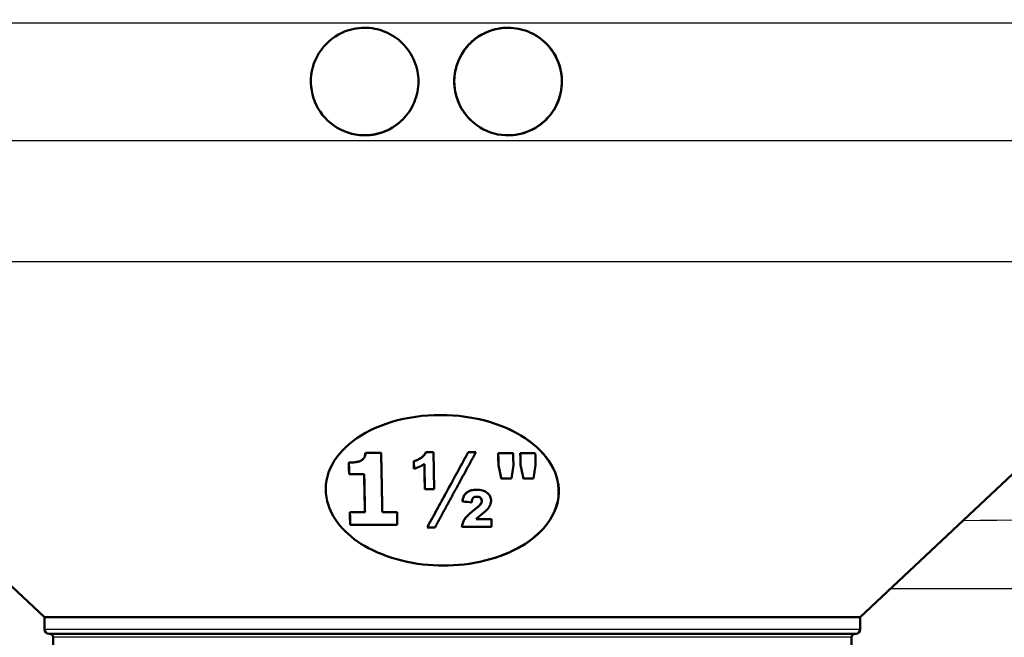
# Model space of a CAD drawing. Units: millimetres. Extents: x 0 to 2100, y 0 to 2970.
# Drawn here: x 592 to 647, y 1509 to 1544 of the extents above; entities that cross this region are included whole.
import ezdxf

# ---------------------------------------------------------------- set-up
doc = ezdxf.new("R2010")
doc.units = ezdxf.units.MM
doc.header["$LTSCALE"] = 10
for name, color, linetype, lineweight in [('Dimensions(ISO)', 7, 'Continuous', 25), ('Visible Edges(ISO)', 7, 'Continuous', 50), ('Visible Tangent Edges(ISO)', 7, 'Continuous', 25)]:
    doc.layers.add(name, color=color, linetype=linetype, lineweight=lineweight)
doc.styles.add('Text_3.5mm', font='arial.ttf', dxfattribs={"width": 0.9})
doc.dimstyles.new('KS-STANDARD', dxfattribs={"dimscale": 10, "dimtxt": 3.5, "dimasz": 2.5, "dimexe": 3.175, "dimexo": 0, "dimgap": 0.8, "dimtad": 1, "dimdec": 1, "dimrnd": 1e-08, "dimtxsty": 'Text_3.5mm', "dimcen": 0.09, "dimdle": 10, "dimclrd": 7, "dimclre": 7, "dimclrt": 7, "dimadec": 0, "dimazin": 2, "dimtfac": 0.714286, "dimtdec": 4, "dimtmove": 0, "dimatfit": 3, "dimfxl": 1, "dimtolj": 1, "dimlwd": 25, "dimlwe": 25, "dimarcsym": 0})

# ---------------------------------------------------------------- blocks, each defined once
blk = doc.blocks.new('*D6')
at = {"layer": 'Defpoints', "color": 0, "linetype": 'Continuous', "transparency": 16777216}
for p in [(998.052, 1720.106), (638.432, 1493.314), (1098.052, 1493.314)]:
    blk.add_point(p, dxfattribs=at)
at = {"layer": 'Dimensions(ISO)', "color": 7, "linetype": 'Continuous', "lineweight": 25, "transparency": 16777216}
for p, q in [((998.052, 1720.106), (1129.802, 1720.106)), ((1098.052, 1695.106), (1098.052, 1518.314)), ((638.432, 1493.314), (1129.802, 1493.314))]:
    blk.add_line(p, q, dxfattribs=at)
at = {"layer": 'Dimensions(ISO)', "color": 7, "linetype": 'Continuous', "transparency": 16777216}
for points in [[(1093.886, 1695.106), (1102.219, 1695.106), (1098.052, 1720.106)], [(1093.886, 1518.314), (1102.219, 1518.314), (1098.052, 1493.314)]]:
    blk.add_solid(points, dxfattribs=at)
at = {"layer": 'Dimensions(ISO)', "color": 7, "linetype": 'Continuous', "lineweight": 25, "transparency": 16777216, "insert": (1072.481, 1571.643), "char_height": 35, "attachment_point": 4, "rotation": 90, "style": 'Text_3.5mm'}
blk.add_mtext('\\A1;227', dxfattribs=at)
blk = doc.blocks.new('*D7')
at = {"layer": 'Defpoints', "color": 0, "linetype": 'Continuous', "transparency": 16777216}
for p in [(998.052, 1720.106), (644.832, 1441.314), (1245.936, 1441.314)]:
    blk.add_point(p, dxfattribs=at)
at = {"layer": 'Dimensions(ISO)', "color": 7, "linetype": 'Continuous', "lineweight": 25, "transparency": 16777216}
for p, q in [((998.052, 1720.106), (1277.686, 1720.106)), ((1245.936, 1695.106), (1245.936, 1466.314)), ((644.832, 1441.314), (1277.686, 1441.314))]:
    blk.add_line(p, q, dxfattribs=at)
at = {"layer": 'Dimensions(ISO)', "color": 7, "linetype": 'Continuous', "transparency": 16777216}
for points in [[(1241.77, 1695.106), (1250.103, 1695.106), (1245.936, 1720.106)], [(1241.77, 1466.314), (1250.103, 1466.314), (1245.936, 1441.314)]]:
    blk.add_solid(points, dxfattribs=at)
at = {"layer": 'Dimensions(ISO)', "color": 7, "linetype": 'Continuous', "lineweight": 25, "transparency": 16777216, "insert": (1220.066, 1545.611), "char_height": 35, "attachment_point": 4, "rotation": 90, "style": 'Text_3.5mm'}
blk.add_mtext('\\A1;279', dxfattribs=at)

msp = doc.modelspace()

# ---------------------------------------------------------------- linework, layer by layer
at = {"layer": 'Visible Edges(ISO)'}
for p, q in [((611.041, 1537.116), (611.044, 1537.116)), ((619.039, 1537.116), (619.043, 1537.116)), ((593.182, 1510.232), (572.092, 1530.05)), ((638.682, 1510.232), (659.773, 1530.05)), ((615.267, 1521.514), (615.273, 1521.514)), ((611.959, 1519.403), (611.086, 1519.403)), ((614.871, 1519.442), (614.451, 1519.442)), ((614.871, 1519.442), (614.913, 1517.375)), ((617.25, 1519.442), (616.817, 1519.442)), ((619.324, 1519.394), (618.487, 1519.394)), ((620.559, 1519.394), (619.721, 1519.394)), ((610.156, 1518.859), (610.162, 1518.859)), ((610.814, 1518.959), (610.819, 1518.959)), ((613.787, 1518.51), (613.779, 1518.933)), ((613.779, 1518.933), (613.784, 1518.933)), ((613.793, 1518.511), (613.784, 1518.933)), ((614.367, 1518.778), (614.372, 1518.778)), ((610.17, 1518.207), (611.01, 1518.207)), ((611.01, 1518.207), (611.016, 1518.207)), ((618.501, 1518.717), (618.507, 1518.717)), ((619.338, 1518.717), (619.228, 1517.973)), ((619.735, 1518.717), (619.741, 1518.717)), ((620.573, 1518.717), (620.463, 1517.973)), ((618.66, 1517.973), (619.228, 1517.973)), ((619.894, 1517.973), (620.463, 1517.973)), ((614.395, 1517.375), (614.913, 1517.375)), ((616.491, 1516.683), (616.497, 1516.683)), ((617.294, 1516.955), (617.3, 1516.955)), ((611.053, 1516.091), (610.213, 1516.091)), ((611.053, 1516.091), (611.059, 1516.091)), ((612.848, 1516.091), (612.026, 1516.091)), ((617.492, 1516.522), (617.498, 1516.522)), ((618.113, 1515.708), (617.258, 1515.708)), ((610.227, 1515.394), (612.862, 1515.394)), ((614.529, 1515.247), (614.965, 1515.247)), ((616.465, 1515.278), (618.122, 1515.278)), ((615.437, 1513.114), (615.442, 1513.114)), ((638.682, 1510.232), (593.182, 1510.232)), ((593.182, 1509.564), (593.182, 1510.232)), ((638.682, 1509.564), (638.682, 1510.232)), ((638.432, 1509.314), (593.432, 1509.314)), ((593.662, 1507.007), (593.658, 1509.114)), ((638.205, 1508.161), (638.207, 1509.114))]:
    msp.add_line(p, q, dxfattribs=at)
for centre, radius, start, end in [((593.432, 1509.564), 0.25, 180, 270), ((638.432, 1509.564), 0.25, 270, 0), ((593.458, 1509.114), 0.2, 0.1, 90), ((638.407, 1509.114), 0.2, 90, 179.9)]:
    msp.add_arc(centre, radius, start, end, dxfattribs=at)
for centre, major_axis, ratio, start_param, end_param in [((611.041, 1540.116), (0, 3), 0.99982, 0.000444, 0.438009), ((619.039, 1540.116), (0, 3), 0.99982, 0.000443, 2.375096), ((611.041, 1540.116), (0, -3), 0.99982, 3.579602, 7.049682), ((619.039, 1540.116), (0, -3), 0.99982, 5.516689, 8.986769), ((613.283, 1516.994), (-30.238, 2.49), 0.001547, 1.677227, 1.694522), ((613.308, 1516.992), (-29.944, 2.466), 0.001547, 1.677596, 1.694876)]:
    msp.add_ellipse(centre, major_axis=major_axis, ratio=ratio, start_param=start_param, end_param=end_param, dxfattribs=at)
for points, knots in [([(609.769, 1542.833), (609.804, 1542.85), (609.841, 1542.866), (610.245, 1543.037), (610.647, 1543.114), (611.401, 1543.118), (611.803, 1543.044), (612.544, 1542.74), (612.884, 1542.51), (613.42, 1541.977), (613.652, 1541.639), (613.961, 1540.899), (614.037, 1540.497), (614.038, 1540.119)], [1.2343734, 1.2343734, 1.2343734, 1.2343734, 1.245637, 1.245637, 1.3596557, 1.3596557, 1.4730623, 1.4730623, 1.5864689, 1.5864689, 1.699814, 1.699814, 1.8131592, 1.8131592, 1.8131592, 1.8131592]), ([(616.959, 1537.955), (616.943, 1537.97), (616.927, 1537.986), (616.647, 1538.268), (616.417, 1538.605), (616.112, 1539.343), (616.037, 1539.744), (616.037, 1540.497), (616.113, 1540.899), (616.42, 1541.639), (616.652, 1541.977), (617.188, 1542.51), (617.527, 1542.74), (618.27, 1543.044), (618.673, 1543.118), (619.429, 1543.114), (619.833, 1543.037), (620.239, 1542.866), (620.276, 1542.85), (620.312, 1542.833)], [0.6715482, 0.6715482, 0.6715482, 0.6715482, 0.6781125, 0.6781125, 0.7910175, 0.7910175, 0.9039226, 0.9039226, 1.0172678, 1.0172678, 1.1306129, 1.1306129, 1.2440195, 1.2440195, 1.3574261, 1.3574261, 1.4714448, 1.4714448, 1.4827083, 1.4827083, 1.4827083, 1.4827083]), ([(620.312, 1542.833), (620.639, 1542.68), (620.936, 1542.466), (621.441, 1541.957), (621.671, 1541.618), (621.975, 1540.876), (622.048, 1540.472), (622.046, 1540.093)], [1.4827083, 1.4827083, 1.4827083, 1.4827083, 1.5854635, 1.5854635, 1.6993113, 1.6993113, 1.8131592, 1.8131592, 1.8131592, 1.8131592]), ([(614.038, 1540.119), (614.038, 1539.744), (613.964, 1539.343), (613.661, 1538.605), (613.432, 1538.268), (613.153, 1537.986), (613.137, 1537.97), (613.121, 1537.955)], [0, 0, 0, 0, 0.1129051, 0.1129051, 0.2258101, 0.2258101, 0.2323744, 0.2323744, 0.2323744, 0.2323744]), ([(622.046, 1540.093), (622.043, 1539.718), (621.966, 1539.318), (621.656, 1538.583), (621.424, 1538.249), (620.889, 1537.719), (620.55, 1537.49), (619.813, 1537.19), (619.416, 1537.116), (619.043, 1537.116)], [0, 0, 0, 0, 0.1126594, 0.1126594, 0.2253187, 0.2253187, 0.3386119, 0.3386119, 0.4505676, 0.4505676, 0.4505676, 0.4505676]), ([(613.121, 1537.955), (612.865, 1537.707), (612.547, 1537.494), (611.832, 1537.195), (611.432, 1537.118), (611.053, 1537.116), (611.049, 1537.116), (611.044, 1537.116)], [0.2323744, 0.2323744, 0.2323744, 0.2323744, 0.3389138, 0.3389138, 0.4520175, 0.4520175, 0.453355, 0.453355, 0.453355, 0.453355]), ([(621.807, 1516.7), (621.934, 1517.309), (621.846, 1517.943), (621.278, 1519.106), (620.799, 1519.635), (619.634, 1520.492), (618.863, 1520.872), (617.135, 1521.383), (616.177, 1521.514), (614.357, 1521.514), (613.405, 1521.383), (611.703, 1520.872), (610.952, 1520.492), (609.828, 1519.635), (609.374, 1519.106), (608.858, 1517.943), (608.797, 1517.309), (609.059, 1516.257), (609.296, 1515.783), (610.021, 1514.916), (610.509, 1514.523), (611.626, 1513.867), (612.352, 1513.577), (613.885, 1513.201), (614.693, 1513.114), (616.181, 1513.114), (616.986, 1513.201), (618.509, 1513.577), (619.227, 1513.867), (620.324, 1514.523), (620.799, 1514.916), (621.494, 1515.783), (621.714, 1516.257), (621.807, 1516.7)], [0, 0, 0, 0, 0.266724, 0.266724, 0.533447, 0.533447, 0.806496, 0.806496, 1.079544, 1.079544, 1.352593, 1.352593, 1.625642, 1.625642, 1.892365, 1.892365, 2.159089, 2.159089, 2.353051, 2.353051, 2.547012, 2.547012, 2.77021, 2.77021, 2.993407, 2.993407, 3.216604, 3.216604, 3.439801, 3.439801, 3.633763, 3.633763, 3.827725, 3.827725, 3.827725, 3.827725]), ([(615.273, 1521.514), (616.184, 1521.514), (617.143, 1521.383), (618.872, 1520.871), (619.643, 1520.49), (620.808, 1519.632), (621.287, 1519.102), (621.853, 1517.939), (621.94, 1517.304), (621.811, 1516.694)], [2.747285, 2.747285, 2.747285, 2.747285, 3.020652, 3.020652, 3.294018, 3.294018, 3.561071, 3.561071, 3.828124, 3.828124, 3.828124, 3.828124]), ([(610.814, 1518.959), (610.881, 1518.994), (610.934, 1519.038), (611.018, 1519.141), (611.041, 1519.192), (611.073, 1519.287), (611.082, 1519.346), (611.086, 1519.403)], [0, 0, 0, 0, 0.02701682, 0.02701682, 0.05443397, 0.05443397, 0.09196054, 0.09196054, 0.09196054, 0.09196054]), ([(610.819, 1518.959), (610.861, 1518.981), (610.898, 1519.006), (610.97, 1519.071), (610.996, 1519.107), (611.065, 1519.215), (611.086, 1519.311), (611.091, 1519.403)], [-0.06460425, -0.06460425, -0.06460425, -0.06460425, -0.05408834, -0.05408834, -0.04098017, -0.04098017, 0, 0, 0, 0]), ([(614.243, 1519.171), (614.284, 1519.203), (614.32, 1519.237), (614.395, 1519.326), (614.428, 1519.383), (614.451, 1519.442)], [0, 0, 0, 0, 0.01886661, 0.01886661, 0.0460122, 0.0460122, 0.0460122, 0.0460122]), ([(614.249, 1519.171), (614.298, 1519.209), (614.339, 1519.25), (614.41, 1519.342), (614.437, 1519.391), (614.456, 1519.442)], [-0.04600751, -0.04600751, -0.04600751, -0.04600751, -0.0233982, -0.0233982, 0, 0, 0, 0]), ([(610.156, 1518.859), (610.271, 1518.859), (610.384, 1518.866), (610.581, 1518.89), (610.711, 1518.91), (610.814, 1518.959)], [0, 0, 0, 0, 0.03506284, 0.03506284, 0.06196521, 0.06196521, 0.06196521, 0.06196521]), ([(610.162, 1518.859), (610.344, 1518.859), (610.504, 1518.877), (610.681, 1518.909), (610.756, 1518.929), (610.819, 1518.959)], [-0.05757127, -0.05757127, -0.05757127, -0.05757127, -0.02446386, -0.02446386, 0, 0, 0, 0]), ([(613.779, 1518.933), (613.856, 1518.955), (613.929, 1518.983), (614.088, 1519.06), (614.17, 1519.113), (614.243, 1519.171)], [0, 0, 0, 0, 0.02562852, 0.02562852, 0.0598952, 0.0598952, 0.0598952, 0.0598952]), ([(613.784, 1518.933), (613.872, 1518.958), (613.953, 1518.991), (614.11, 1519.071), (614.183, 1519.119), (614.249, 1519.171)], [-0.05990857, -0.05990857, -0.05990857, -0.05990857, -0.03090947, -0.03090947, 0, 0, 0, 0]), ([(614.367, 1518.778), (614.307, 1518.736), (614.244, 1518.697), (614.056, 1518.599), (613.927, 1518.549), (613.787, 1518.51)], [0, 0, 0, 0, 0.02606277, 0.02606277, 0.07213783, 0.07213783, 0.07213783, 0.07213783]), ([(616.491, 1516.683), (616.497, 1516.741), (616.507, 1516.8), (616.537, 1516.911), (616.558, 1516.967), (616.612, 1517.065), (616.645, 1517.11), (616.689, 1517.15)], [0, 0, 0, 0, 0.02533331, 0.02533331, 0.04950394, 0.04950394, 0.07105206, 0.07105206, 0.07105206, 0.07105206]), ([(616.497, 1516.683), (616.507, 1516.787), (616.531, 1516.899), (616.608, 1517.051), (616.645, 1517.104), (616.695, 1517.15)], [-0.07026211, -0.07026211, -0.07026211, -0.07026211, -0.02471216, -0.02471216, 0, 0, 0, 0]), ([(616.689, 1517.15), (616.732, 1517.189), (616.782, 1517.224), (616.909, 1517.287), (616.984, 1517.31), (617.141, 1517.339), (617.22, 1517.345), (617.298, 1517.345)], [0, 0, 0, 0, 0.02141304, 0.02141304, 0.0463099, 0.0463099, 0.06992474, 0.06992474, 0.06992474, 0.06992474]), ([(616.695, 1517.15), (616.733, 1517.185), (616.777, 1517.217), (616.878, 1517.27), (616.932, 1517.291), (617.089, 1517.334), (617.194, 1517.345), (617.298, 1517.345)], [-0.06984093, -0.06984093, -0.06984093, -0.06984093, -0.05072591, -0.05072591, -0.03202375, -0.03202375, -0.00055618, -0.00055618, -0.00055618, -0.00055618]), ([(617.298, 1517.345), (617.41, 1517.345), (617.52, 1517.334), (617.699, 1517.283), (617.768, 1517.252), (617.9, 1517.163), (617.951, 1517.106), (618.016, 1517.024), (618.044, 1516.973), (618.081, 1516.868), (618.091, 1516.814), (618.092, 1516.76)], [0, 0, 0, 0, 0.0333904, 0.0333904, 0.0590326, 0.0590326, 0.0905439, 0.0905439, 0.1329474, 0.1329474, 0.1751167, 0.1751167, 0.1751167, 0.1751167]), ([(621.811, 1516.694), (621.718, 1516.252), (621.497, 1515.779), (620.802, 1514.913), (620.327, 1514.521), (619.23, 1513.866), (618.513, 1513.577), (616.99, 1513.201), (616.186, 1513.114), (615.442, 1513.114)], [0, 0, 0, 0, 0.1936083, 0.1936083, 0.3872165, 0.3872165, 0.6102196, 0.6102196, 0.8332227, 0.8332227, 0.8332227, 0.8332227]), ([(617.294, 1516.955), (617.258, 1516.955), (617.222, 1516.951), (617.162, 1516.935), (617.138, 1516.925), (617.09, 1516.893), (617.075, 1516.874), (617.05, 1516.839), (617.039, 1516.81), (617.018, 1516.737), (617.013, 1516.686), (617.011, 1516.641)], [0, 0, 0, 0, 0.0108293, 0.0108293, 0.0191621, 0.0191621, 0.0304747, 0.0304747, 0.0593631, 0.0593631, 0.1074935, 0.1074935, 0.1074935, 0.1074935]), ([(617.573, 1516.732), (617.573, 1516.771), (617.565, 1516.81), (617.528, 1516.871), (617.508, 1516.892), (617.464, 1516.922), (617.44, 1516.933), (617.374, 1516.951), (617.334, 1516.955), (617.294, 1516.955)], [0, 0, 0, 0, 0.01703195, 0.01703195, 0.0290684, 0.0290684, 0.04054762, 0.04054762, 0.05546023, 0.05546023, 0.05546023, 0.05546023]), ([(617.579, 1516.732), (617.578, 1516.755), (617.576, 1516.777), (617.563, 1516.819), (617.555, 1516.838), (617.53, 1516.874), (617.513, 1516.892), (617.47, 1516.922), (617.445, 1516.933), (617.38, 1516.951), (617.34, 1516.955), (617.3, 1516.955)], [-0.04926303, -0.04926303, -0.04926303, -0.04926303, -0.03938064, -0.03938064, -0.03061237, -0.03061237, -0.0213591, -0.0213591, -0.01208581, -0.01208581, 0, 0, 0, 0]), ([(617.492, 1516.522), (617.515, 1516.551), (617.534, 1516.581), (617.565, 1516.651), (617.574, 1516.691), (617.573, 1516.732)], [0, 0, 0, 0, 0.0141055, 0.0141055, 0.03199433, 0.03199433, 0.03199433, 0.03199433]), ([(617.498, 1516.522), (617.524, 1516.556), (617.545, 1516.591), (617.573, 1516.662), (617.58, 1516.697), (617.579, 1516.732)], [-0.03196351, -0.03196351, -0.03196351, -0.03196351, -0.01544466, -0.01544466, 0, 0, 0, 0]), ([(618.092, 1516.76), (618.093, 1516.696), (618.086, 1516.633), (618.048, 1516.493), (618.017, 1516.434), (617.949, 1516.325), (617.898, 1516.263), (617.84, 1516.205)], [0, 0, 0, 0, 0.0277211, 0.0277211, 0.0617841, 0.0617841, 0.1120495, 0.1120495, 0.1120495, 0.1120495]), ([(616.465, 1515.278), (616.475, 1515.37), (616.497, 1515.462), (616.585, 1515.674), (616.65, 1515.757), (616.826, 1515.95), (616.986, 1516.088), (617.126, 1516.202)], [0, 0, 0, 0, 0.0405055, 0.0405055, 0.0961846, 0.0961846, 0.1995383, 0.1995383, 0.1995383, 0.1995383]), ([(616.47, 1515.278), (616.482, 1515.386), (616.51, 1515.494), (616.583, 1515.646), (616.604, 1515.679), (616.712, 1515.848), (616.947, 1516.052), (617.132, 1516.202)], [-0.1071203, -0.1071203, -0.1071203, -0.1071203, -0.0918291, -0.0918291, -0.0847416, -0.0847416, 0, 0, 0, 0]), ([(617.126, 1516.202), (617.183, 1516.246), (617.243, 1516.295), (617.393, 1516.419), (617.463, 1516.483), (617.492, 1516.522)], [0, 0, 0, 0, 0.02552464, 0.02552464, 0.06945099, 0.06945099, 0.06945099, 0.06945099]), ([(617.132, 1516.202), (617.213, 1516.266), (617.32, 1516.352), (617.434, 1516.453), (617.476, 1516.493), (617.498, 1516.522)], [-0.04412083, -0.04412083, -0.04412083, -0.04412083, -0.0139536, -0.0139536, 0, 0, 0, 0]), ([(617.84, 1516.205), (617.814, 1516.178), (617.767, 1516.137), (617.654, 1516.041), (617.554, 1515.961), (617.477, 1515.9)], [0, 0, 0, 0, 0.01398458, 0.01398458, 0.04294595, 0.04294595, 0.04294595, 0.04294595]), ([(617.477, 1515.9), (617.441, 1515.87), (617.403, 1515.839), (617.332, 1515.778), (617.29, 1515.74), (617.258, 1515.708)], [0, 0, 0, 0, 0.01675312, 0.01675312, 0.03347633, 0.03347633, 0.03347633, 0.03347633])]:
    msp.add_open_spline(points, degree=3, knots=knots, dxfattribs=at)
for points, weights in [([(611.959, 1519.403), (611.994, 1517.652), (612.026, 1516.091)], [1, 1.00163585233, 1]), ([(614.529, 1515.247), (615.589, 1517.193), (616.817, 1519.442)], [1, 1.00191696696, 1]), ([(614.535, 1515.247), (615.594, 1517.191), (616.822, 1519.442)], [1, 1.00195424481, 1]), ([(617.25, 1519.442), (616.024, 1517.194), (614.965, 1515.247)], [1, 1.00191971577, 1]), ([(618.501, 1518.717), (618.494, 1519.052), (618.487, 1519.394)], [1, 1.00006226329, 1]), ([(618.507, 1518.717), (618.5, 1519.051), (618.493, 1519.394)], [1, 1.00006341163, 1]), ([(619.324, 1519.394), (619.331, 1519.051), (619.338, 1518.717)], [1, 1.0000626249, 1]), ([(619.735, 1518.717), (619.728, 1519.051), (619.721, 1519.394)], [1, 1.00006282773, 1]), ([(619.741, 1518.717), (619.734, 1519.051), (619.727, 1519.394)], [1, 1.00006399586, 1]), ([(620.559, 1519.394), (620.566, 1519.051), (620.573, 1518.717)], [1, 1.00006332177, 1]), ([(610.17, 1518.207), (610.163, 1518.529), (610.156, 1518.859)], [1, 1.00006075518, 1]), ([(610.175, 1518.207), (610.169, 1518.529), (610.162, 1518.859)], [1, 1.0000619155, 1]), ([(614.395, 1517.375), (614.381, 1518.06), (614.367, 1518.778)], [1, 1.00028297853, 1]), ([(614.401, 1517.375), (614.387, 1518.06), (614.372, 1518.778)], [1, 1.00028833605, 1]), ([(611.053, 1516.091), (611.032, 1517.109), (611.01, 1518.207)], [1, 1.00070121435, 1]), ([(611.059, 1516.091), (611.038, 1517.109), (611.016, 1518.207)], [1, 1.00071518809, 1]), ([(618.66, 1517.973), (618.581, 1518.34), (618.501, 1518.717)], [1, 1.00007633979, 1]), ([(618.665, 1517.973), (618.587, 1518.34), (618.507, 1518.717)], [1, 1.00007778299, 1]), ([(619.894, 1517.973), (619.816, 1518.34), (619.735, 1518.717)], [1, 1.00007707893, 1]), ([(619.9, 1517.973), (619.821, 1518.34), (619.741, 1518.717)], [1, 1.0000785504, 1]), ([(610.227, 1515.394), (610.22, 1515.738), (610.213, 1516.091)], [1, 1.00008503319, 1]), ([(610.233, 1515.394), (610.226, 1515.738), (610.219, 1516.091)], [1, 1.00008683726, 1]), ([(612.848, 1516.091), (612.855, 1515.738), (612.862, 1515.394)], [1, 1.00008294614, 1]), ([(618.113, 1515.708), (618.118, 1515.491), (618.122, 1515.278)], [1, 1.0000321879, 1])]:
    msp.add_rational_spline(points, weights, degree=2, dxfattribs=at)
at = {"layer": 'Visible Tangent Edges(ISO)'}
for p, q in [((663.255, 1543.366), (568.61, 1543.366)), ((662.912, 1536.814), (568.953, 1536.814)), ((659.773, 1530.05), (572.092, 1530.05)), ((614.243, 1519.171), (614.249, 1519.171)), ((616.689, 1517.15), (616.695, 1517.15)), ((617.573, 1516.732), (617.579, 1516.732)), ((617.126, 1516.202), (617.132, 1516.202)), ((692.817, 1511.827), (640.379, 1511.827)), ((593.182, 1509.564), (638.682, 1509.564)), ((638.207, 1509.114), (593.658, 1509.114))]:
    msp.add_line(p, q, dxfattribs=at)
msp.add_open_spline([(869.319, 1523.072), (831.979, 1521.372), (794.622, 1519.748), (739.75, 1517.756), (722.287, 1517.184), (684.699, 1516.181), (664.562, 1515.791), (644.408, 1515.614)], degree=3, knots=[-32.854034, -32.854034, -32.854034, -32.854034, -21.650393, -21.650393, -16.427017, -16.427017, -10.422631, -10.422631, -10.422631, -10.422631], dxfattribs=at)

# ---------------------------------------------------------------- dimensions: what is measured, and where the dimension line sits
at = {"layer": 'Dimensions(ISO)', "color": 7, "linetype": 'Continuous', "lineweight": 25}
for base, p2, picture, middle in [((1098.052, 1493.314), (638.432, 1493.314), '*D6', (1098.052, 1606.71)), ((1245.936, 1441.314), (644.832, 1441.314), '*D7', (1245.936, 1580.71))]:
    dim = msp.add_linear_dim(base=base, p1=(998.052, 1720.106), p2=p2, angle=270, dimstyle='KS-STANDARD', override={"dimgap": 0.8, "dimdec": 0, "dimtol": 0, "dimlim": 0, "dimtp": 0, "dimtm": 0, "dimtdec": 0, "dimtofl": 0, "dimatfit": 1}, dxfattribs=at)
    dim.commit()
    dim.dimension.update_dxf_attribs({"geometry": picture, "text_midpoint": middle, "dimtype": 160})

doc.saveas('drawing.dxf')
